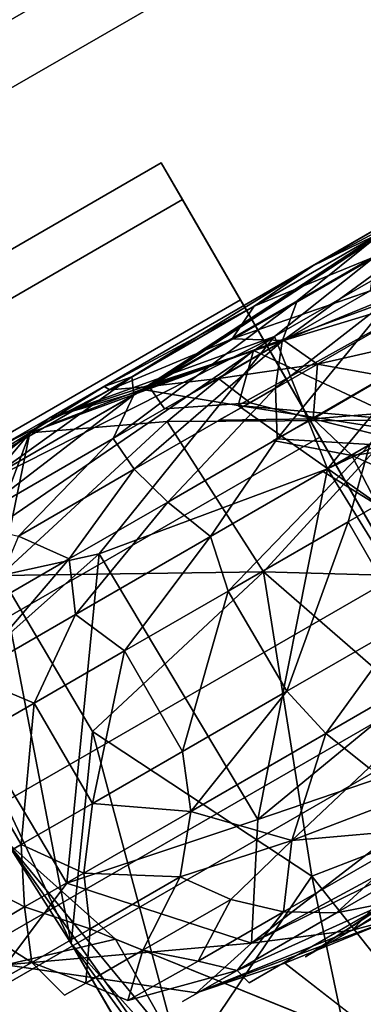
# Model space of a CAD drawing. Units: inches. Extents: x 0 to 220, y 2 to 75.
# Drawn here: x 58 to 58, y 51 to 52 of the extents above; entities that cross this region are included whole.
import ezdxf

# ---------------------------------------------------------------- set-up
doc = ezdxf.new("R2010")
doc.units = ezdxf.units.IN
doc.header["$MEASUREMENT"] = 0
for name, color, linetype in [('TERRITORY-BASEFRAME', 5, 'Continuous'), ('TERRITORY-BOARDLATCH', 5, 'Continuous'), ('TILE-FABRIC', 3, 'Continuous')]:
    doc.layers.add(name, color=color, linetype=linetype)

# ---------------------------------------------------------------- blocks, each defined once
blk = doc.blocks.new('PHZ200_36_0T')
at = {"layer": 'TERRITORY-BASEFRAME'}
for points in [[(-16.23047, -0.58166, 5.47532), (16.22913, -0.58166, 5.47532), (16.22913, -0.55489, 5.3754), (-16.23047, -0.55489, 5.3754)], [(-16.23047, -0.55489, 5.3754), (16.22913, -0.55489, 5.3754), (16.22913, -0.58166, 5.27549), (-16.23047, -0.58166, 5.27549)], [(16.22913, -0.92779, 5.27549), (16.22913, -0.85464, 5.20234), (16.22913, -0.58166, 5.27549), (16.22913, -0.55489, 5.3754)], [(16.22913, -0.92779, 5.27549), (16.22913, -0.55489, 5.3754), (16.22913, -0.58166, 5.47532), (16.22913, -0.95456, 5.3754)], [(-16.23047, -0.65481, 5.54847), (16.22913, -0.65481, 5.54847), (16.22913, -0.58166, 5.47532), (-16.23047, -0.58166, 5.47532)], [(-16.23047, -0.58166, 5.27549), (16.22913, -0.58166, 5.27549), (16.22913, -0.65481, 5.20234), (-16.23047, -0.65481, 5.20234)], [(16.22913, -0.75472, 5.17557), (16.22913, -0.65481, 5.20234), (16.22913, -0.58166, 5.27549), (16.22913, -0.85464, 5.20234)], [(16.22913, -0.92779, 5.47532), (16.22913, -0.95456, 5.3754), (16.22913, -0.58166, 5.47532), (16.22913, -0.65481, 5.54847)], [(-16.23047, -0.75472, 5.57524), (16.22913, -0.75472, 5.57524), (16.22913, -0.65481, 5.54847), (-16.23047, -0.65481, 5.54847)], [(-16.23047, -0.65481, 5.20234), (16.22913, -0.65481, 5.20234), (16.22913, -0.75472, 5.17557), (-16.23047, -0.75472, 5.17557)], [(16.22913, -0.92779, 5.47532), (16.22913, -0.65481, 5.54847), (16.22913, -0.75472, 5.57524), (16.22913, -0.85464, 5.54847)], [(16.07217, -0.66104, 6.05485), (15.94326, -0.70806, 18.47478), (15.99954, -0.67227, 18.45776)], [(16.07217, -0.66104, 6.05485), (15.95015, -0.76207, 5.94891), (15.94326, -0.70806, 18.47478)], [(16.01118, -0.72962, 5.80868), (15.95015, -0.76207, 5.94891), (16.07217, -0.66104, 6.05485)], [(15.99954, -0.67227, 18.45776), (16.08748, -0.65906, 18.50922), (16.07217, -0.66104, 6.05485)], [(15.99954, -0.67227, 18.45776), (16.23612, -0.68547, 18.89773), (16.08748, -0.65906, 18.50922)], [(16.01118, -0.72962, 5.80868), (16.07217, -0.66104, 6.05485), (16.15066, -0.69805, 5.81296)], [(16.22025, -0.68635, 6.04947), (16.07217, -0.66104, 6.05485), (16.08748, -0.65906, 18.50922)], [(16.15066, -0.69805, 5.81296), (16.07217, -0.66104, 6.05485), (16.22025, -0.68635, 6.04947)], [(16.23612, -0.68547, 18.89773), (16.41507, -0.65873, 18.90459), (16.08748, -0.65906, 18.50922)], [(16.08748, -0.65906, 18.50922), (16.41507, -0.65873, 18.90459), (16.14835, -0.67367, 18.48357)], [(16.08748, -0.65906, 18.50922), (16.14835, -0.67367, 18.48357), (16.22025, -0.68635, 6.04947)], [(16.14835, -0.67367, 18.48357), (16.41507, -0.65873, 18.90459), (16.45824, -0.67402, 18.84875)], [(16.46146, -0.68588, 19.04567), (16.41507, -0.65873, 18.90459), (16.23612, -0.68547, 18.89773)], [(15.99954, -0.67227, 18.45776), (15.94326, -0.70806, 18.47478), (16.23612, -0.68547, 18.89773)], [(16.45824, -0.67402, 18.84875), (16.38282, -0.71485, 18.7112), (16.14835, -0.67367, 18.48357)], [(16.14835, -0.67367, 18.48357), (16.19468, -0.71168, 18.40872), (16.22025, -0.68635, 6.04947)], [(16.38282, -0.71485, 18.7112), (16.19468, -0.71168, 18.40872), (16.14835, -0.67367, 18.48357)], [(16.07189, -0.74892, 18.80111), (16.23612, -0.68547, 18.89773), (15.94326, -0.70806, 18.47478)], [(16.22339, -0.77439, 18.9761), (16.23612, -0.68547, 18.89773), (16.07189, -0.74892, 18.80111)], [(16.15066, -0.69805, 5.81296), (16.22025, -0.68635, 6.04947), (16.27951, -0.77149, 5.85518)], [(16.27951, -0.77149, 5.85518), (16.22025, -0.68635, 6.04947), (16.19468, -0.71168, 18.40872)], [(16.46146, -0.68588, 19.04567), (16.23612, -0.68547, 18.89773), (16.22339, -0.77439, 18.9761)], [(16.22339, -0.77439, 18.9761), (16.4981, -0.79664, 19.14311), (16.46146, -0.68588, 19.04567)], [(16.156, -0.81059, 5.59467), (16.01118, -0.72962, 5.80868), (16.15066, -0.69805, 5.81296)], [(16.15066, -0.69805, 5.81296), (16.27951, -0.77149, 5.85518), (16.156, -0.81059, 5.59467)], [(15.94839, -0.77439, 18.60481), (16.07189, -0.74892, 18.80111), (15.94326, -0.70806, 18.47478)], [(16.24077, -0.81155, 18.30168), (16.27951, -0.77149, 5.85518), (16.19468, -0.71168, 18.40872)], [(16.38282, -0.71485, 18.7112), (16.29869, -0.79552, 18.51925), (16.19468, -0.71168, 18.40872)], [(16.29869, -0.79552, 18.51925), (16.24077, -0.81155, 18.30168), (16.19468, -0.71168, 18.40872)], [(16.01118, -0.72962, 5.80868), (16.01232, -0.8439, 5.59732), (15.93371, -0.95282, 5.63327)], [(15.93371, -0.95282, 5.63327), (15.95015, -0.76207, 5.94891), (16.01118, -0.72962, 5.80868)], [(16.01232, -0.8439, 5.59732), (16.01118, -0.72962, 5.80868), (16.156, -0.81059, 5.59467)], [(16.07189, -0.74892, 18.80111), (15.94839, -0.77439, 18.60481), (15.9504, -0.91852, 18.60958)], [(15.9504, -0.91852, 18.60958), (16.07468, -0.94399, 18.80485), (16.07189, -0.74892, 18.80111)], [(16.07189, -0.74892, 18.80111), (16.07468, -0.94399, 18.80485), (16.22339, -0.77439, 18.9761)], [(-16.23047, -0.85464, 5.54847), (16.22913, -0.85464, 5.54847), (16.22913, -0.75472, 5.57524), (-16.23047, -0.75472, 5.57524)], [(-16.23047, -0.75472, 5.17557), (16.22913, -0.75472, 5.17557), (16.22913, -0.85464, 5.20234), (-16.23047, -0.85464, 5.20234)], [(15.93056, -0.87687, 5.82478), (15.95015, -0.76207, 5.94891), (15.93371, -0.95282, 5.63327)], [(15.9504, -0.91852, 18.60958), (15.94839, -0.77439, 18.60481), (15.89134, -0.94388, 18.35567)], [(16.22339, -0.77439, 18.9761), (16.07468, -0.94399, 18.80485), (16.22738, -0.91852, 18.97939)], [(16.27951, -0.77149, 5.85518), (16.2775, -0.8853, 5.63173), (16.156, -0.81059, 5.59467)], [(16.4981, -0.79664, 19.14311), (16.22339, -0.77439, 18.9761), (16.22738, -0.91852, 18.97939)], [(16.08641, -0.99189, 5.41728), (16.01232, -0.8439, 5.59732), (16.156, -0.81059, 5.59467)], [(16.156, -0.81059, 5.59467), (16.22591, -1.01372, 5.43782), (16.08641, -0.99189, 5.41728)], [(16.156, -0.81059, 5.59467), (16.2775, -0.8853, 5.63173), (16.22591, -1.01372, 5.43782)], [(16.01232, -0.8439, 5.59732), (15.95535, -1.0557, 5.47588), (15.93371, -0.95282, 5.63327)], [(16.01232, -0.8439, 5.59732), (16.08641, -0.99189, 5.41728), (15.95535, -1.0557, 5.47588)], [(-16.23047, -0.92779, 5.47532), (16.22913, -0.92779, 5.47532), (16.22913, -0.85464, 5.54847), (-16.23047, -0.85464, 5.54847)], [(-16.23047, -0.85464, 5.20234), (16.22913, -0.85464, 5.20234), (16.22913, -0.92779, 5.27549), (-16.23047, -0.92779, 5.27549)], [(15.93056, -0.87687, 5.82478), (15.95938, -0.96437, 5.94101), (15.89134, -0.94388, 18.35567)], [(15.95865, -1.04451, 5.76903), (15.95938, -0.96437, 5.94101), (15.93056, -0.87687, 5.82478)], [(15.93056, -0.87687, 5.82478), (15.95967, -1.19472, 5.63094), (15.95865, -1.04451, 5.76903)], [(15.95967, -1.19472, 5.63094), (15.93056, -0.87687, 5.82478), (15.93371, -0.95282, 5.63327)], [(15.89134, -0.94388, 18.35567), (16.03227, -1.00944, 18.62163), (15.9504, -0.91852, 18.60958)], [(16.07468, -0.94399, 18.80485), (15.9504, -0.91852, 18.60958), (16.03227, -1.00944, 18.62163)], [(16.07468, -0.94399, 18.80485), (16.25566, -0.97963, 18.94921), (16.22738, -0.91852, 18.97939)], [(-16.23047, -0.95456, 5.3754), (16.22913, -0.95456, 5.3754), (16.22913, -0.92779, 5.47532), (-16.23047, -0.92779, 5.47532)], [(-16.23047, -0.92779, 5.27549), (16.22913, -0.92779, 5.27549), (16.22913, -0.95456, 5.3754), (-16.23047, -0.95456, 5.3754)], [(16.03227, -1.00944, 18.62163), (15.89134, -0.94388, 18.35567), (15.98667, -1.01922, 18.39703)], [(16.07468, -0.94399, 18.80485), (16.03227, -1.00944, 18.62163), (16.25566, -0.97963, 18.94921)], [(15.94488, -7.71375, 3.56806), (15.96407, -7.53414, 3.76555), (15.93371, -0.95282, 5.63327)], [(15.95967, -1.19472, 5.63094), (15.93371, -0.95282, 5.63327), (15.96407, -7.53414, 3.76555)], [(15.95535, -1.0557, 5.47588), (15.94488, -7.71375, 3.56806), (15.93371, -0.95282, 5.63327)], [(15.95865, -1.04451, 5.76903), (16.08015, -1.11923, 5.80609), (15.95938, -0.96437, 5.94101)], [(16.03227, -1.00944, 18.62163), (16.39116, -1.01969, 18.98074), (16.25566, -0.97963, 18.94921)], [(15.95535, -1.0557, 5.47588), (16.08641, -0.99189, 5.41728), (16.0084, -1.22981, 5.33897)], [(16.0084, -1.22981, 5.33897), (16.08641, -0.99189, 5.41728), (16.1202, -1.22059, 5.30783)], [(16.22591, -1.01372, 5.43782), (16.1202, -1.22059, 5.30783), (16.08641, -0.99189, 5.41728)], [(15.98667, -1.01922, 18.39703), (16.09154, -1.03411, 18.51753), (16.03227, -1.00944, 18.62163)], [(16.41507, -1.03418, 18.90459), (16.03227, -1.00944, 18.62163), (16.09154, -1.03411, 18.51753)], [(16.03227, -1.00944, 18.62163), (16.41507, -1.03418, 18.90459), (16.39116, -1.01969, 18.98074)], [(16.11662, -1.041, 5.96896), (16.09154, -1.03411, 18.51753), (15.98667, -1.01922, 18.39703)], [(16.04429, -1.03085, 5.94965), (16.11662, -1.041, 5.96896), (15.98667, -1.01922, 18.39703)], [(16.09154, -1.03411, 18.51753), (16.11662, -1.041, 5.96896), (16.13965, -1.01879, 18.41976)], [(16.39704, -1.01933, 18.81786), (16.09154, -1.03411, 18.51753), (16.13965, -1.01879, 18.41976)], [(16.39704, -1.01933, 18.81786), (16.41507, -1.03418, 18.90459), (16.09154, -1.03411, 18.51753)], [(16.04429, -1.03085, 5.94965), (16.08015, -1.11923, 5.80609), (16.11662, -1.041, 5.96896)]]:
    blk.add_3dface(points, dxfattribs=at)
for points, invisible_edges in [([(15.98667, -1.01922, 18.39703), (15.89134, -0.94388, 18.35567), (15.95938, -0.96437, 5.94101)], 12), ([(16.08015, -1.11923, 5.80609), (16.04429, -1.03085, 5.94965), (15.95938, -0.96437, 5.94101)], 2), ([(15.95938, -0.96437, 5.94101), (16.04429, -1.03085, 5.94965), (15.98667, -1.01922, 18.39703)], 13)]:
    blk.add_3dface(points, dxfattribs=dict(at, invisible_edges=invisible_edges))
at = {"layer": 'TERRITORY-BOARDLATCH'}
for points, invisible_edges in [([(16.05051, -0.65894, 18.36108), (16.02237, -0.6624, 18.42566), (16.12741, -0.65899, 18.60573)], 1), ([(16.05051, -0.65894, 18.36108), (16.02237, -0.6624, 18.42566), (16.12741, -0.65899, 18.60573)], 1), ([(16.12944, -0.66258, 18.51746), (16.08443, -0.66256, 18.33012), (16.05051, -0.65894, 18.36108)], 2), ([(16.12944, -0.66258, 18.51746), (16.08443, -0.66256, 18.33012), (16.05051, -0.65894, 18.36108)], 2), ([(16.08443, -0.66256, 18.33012), (16.15204, -0.67333, 18.47224), (16.11908, -0.67312, 18.32496)], 12), ([(16.08443, -0.66256, 18.33012), (16.15204, -0.67333, 18.47224), (16.11908, -0.67312, 18.32496)], 12), ([(16.23458, -0.66257, 18.70039), (16.12741, -0.65899, 18.60573), (16.27942, -0.65896, 18.80597)], 2), ([(16.14556, -0.66261, 18.70525), (16.27942, -0.65896, 18.80597), (16.12741, -0.65899, 18.60573)], 2), ([(16.23458, -0.66257, 18.70039), (16.12741, -0.65899, 18.60573), (16.27942, -0.65896, 18.80597)], 2), ([(16.14556, -0.66261, 18.70525), (16.27942, -0.65896, 18.80597), (16.12741, -0.65899, 18.60573)], 2), ([(16.11908, -0.67312, 18.32496), (16.15204, -0.67333, 18.47224), (16.15329, -0.69017, 18.34631)], 12), ([(16.11908, -0.67312, 18.32496), (16.15204, -0.67333, 18.47224), (16.15329, -0.69017, 18.34631)], 12), ([(16.15329, -0.69017, 18.34631), (16.2019, -0.71398, 18.4252), (16.17942, -0.71351, 18.31739)], 12), ([(16.15329, -0.69017, 18.34631), (16.2019, -0.71398, 18.4252), (16.17942, -0.71351, 18.31739)], 12), ([(16.2312, -0.74257, 18.44322), (16.20263, -0.74179, 18.31456), (16.17942, -0.71351, 18.31739)], 2), ([(16.2312, -0.74257, 18.44322), (16.20263, -0.74179, 18.31456), (16.17942, -0.71351, 18.31739)], 2), ([(16.21992, -0.77409, 18.31245), (16.20263, -0.74179, 18.31456), (16.24074, -0.7748, 18.41334)], 1), ([(16.21992, -0.77409, 18.31245), (16.20263, -0.74179, 18.31456), (16.24074, -0.7748, 18.41334)], 1), ([(16.21992, -0.77409, 18.31245), (16.23922, -0.80993, 18.36288), (16.22938, -0.80988, 18.29032)], 12), ([(16.21992, -0.77409, 18.31245), (16.23922, -0.80993, 18.36288), (16.22938, -0.80988, 18.29032)], 12), ([(15.89068, -0.95063, 18.31771), (15.91393, -0.97904, 18.31583), (15.90629, -0.9508, 18.43173)], 1), ([(15.89068, -0.95063, 18.31771), (15.91393, -0.97904, 18.31583), (15.90629, -0.9508, 18.43173)], 1), ([(15.94666, -1.00186, 18.37822), (15.92928, -0.97919, 18.42744), (15.91393, -0.97904, 18.31583)], 12), ([(15.94666, -1.00186, 18.37822), (15.92928, -0.97919, 18.42744), (15.91393, -0.97904, 18.31583)], 12), ([(15.97634, -1.01956, 18.34166), (16.01591, -1.0198, 18.51847), (15.94666, -1.00186, 18.37822)], 12), ([(15.97634, -1.01956, 18.34166), (16.01591, -1.0198, 18.51847), (15.94666, -1.00186, 18.37822)], 12), ([(16.01591, -1.0198, 18.51847), (15.97634, -1.01956, 18.34166), (16.01846, -1.03038, 18.40213)], 2), ([(16.01591, -1.0198, 18.51847), (15.97634, -1.01956, 18.34166), (16.01846, -1.03038, 18.40213)], 2), ([(16.12399, -1.03031, 18.50293), (16.08425, -1.03032, 18.32558), (16.1195, -1.01954, 18.32268)], 2), ([(16.12399, -1.03031, 18.50293), (16.08425, -1.03032, 18.32558), (16.1195, -1.01954, 18.32268)], 2), ([(16.01846, -1.03038, 18.40213), (16.05752, -1.03396, 18.41652), (16.11913, -1.0303, 18.66356)], 1), ([(16.01846, -1.03038, 18.40213), (16.05752, -1.03396, 18.41652), (16.11913, -1.0303, 18.66356)], 1), ([(16.05752, -1.03396, 18.41652), (16.08425, -1.03032, 18.32558), (16.12399, -1.03031, 18.50293)], 1), ([(16.05752, -1.03396, 18.41652), (16.08425, -1.03032, 18.32558), (16.12399, -1.03031, 18.50293)], 1)]:
    blk.add_3dface(points, dxfattribs=dict(at, invisible_edges=invisible_edges))
for points in [[(16.14556, -0.66261, 18.70525), (16.12741, -0.65899, 18.60573), (16.02237, -0.6624, 18.42566)], [(16.14556, -0.66261, 18.70525), (16.12741, -0.65899, 18.60573), (16.02237, -0.6624, 18.42566)], [(16.14556, -0.66261, 18.70525), (16.02237, -0.6624, 18.42566), (16.03776, -0.67311, 18.57596)], [(16.14556, -0.66261, 18.70525), (16.02237, -0.6624, 18.42566), (16.03776, -0.67311, 18.57596)], [(16.14556, -0.66261, 18.70525), (16.03776, -0.67311, 18.57596), (16.14103, -0.67311, 18.75636)], [(16.14556, -0.66261, 18.70525), (16.03776, -0.67311, 18.57596), (16.14103, -0.67311, 18.75636)], [(16.12944, -0.66258, 18.51746), (16.05051, -0.65894, 18.36108), (16.12741, -0.65899, 18.60573)], [(16.12944, -0.66258, 18.51746), (16.05051, -0.65894, 18.36108), (16.12741, -0.65899, 18.60573)], [(16.15204, -0.67333, 18.47224), (16.08443, -0.66256, 18.33012), (16.12944, -0.66258, 18.51746)], [(16.15204, -0.67333, 18.47224), (16.08443, -0.66256, 18.33012), (16.12944, -0.66258, 18.51746)], [(16.23458, -0.66257, 18.70039), (16.12944, -0.66258, 18.51746), (16.12741, -0.65899, 18.60573)], [(16.23458, -0.66257, 18.70039), (16.12944, -0.66258, 18.51746), (16.12741, -0.65899, 18.60573)], [(16.23458, -0.66257, 18.70039), (16.21226, -0.67328, 18.60231), (16.12944, -0.66258, 18.51746)], [(16.23458, -0.66257, 18.70039), (16.21226, -0.67328, 18.60231), (16.12944, -0.66258, 18.51746)], [(16.21226, -0.67328, 18.60231), (16.15204, -0.67333, 18.47224), (16.12944, -0.66258, 18.51746)], [(16.21226, -0.67328, 18.60231), (16.15204, -0.67333, 18.47224), (16.12944, -0.66258, 18.51746)], [(16.14103, -0.67311, 18.75636), (16.25972, -0.67316, 18.88417), (16.32865, -0.66245, 18.89853)], [(16.14103, -0.67311, 18.75636), (16.25972, -0.67316, 18.88417), (16.32865, -0.66245, 18.89853)], [(16.14103, -0.67311, 18.75636), (16.32865, -0.66245, 18.89853), (16.14556, -0.66261, 18.70525)], [(16.14103, -0.67311, 18.75636), (16.32865, -0.66245, 18.89853), (16.14556, -0.66261, 18.70525)], [(16.27942, -0.65896, 18.80597), (16.14556, -0.66261, 18.70525), (16.32865, -0.66245, 18.89853)], [(16.27942, -0.65896, 18.80597), (16.14556, -0.66261, 18.70525), (16.32865, -0.66245, 18.89853)], [(16.21226, -0.67328, 18.60231), (16.23458, -0.66257, 18.70039), (16.31628, -0.67339, 18.74258)], [(16.21226, -0.67328, 18.60231), (16.23458, -0.66257, 18.70039), (16.31628, -0.67339, 18.74258)], [(16.27942, -0.65896, 18.80597), (16.38605, -0.66258, 18.85012), (16.23458, -0.66257, 18.70039)], [(16.27942, -0.65896, 18.80597), (16.38605, -0.66258, 18.85012), (16.23458, -0.66257, 18.70039)], [(16.23458, -0.66257, 18.70039), (16.38605, -0.66258, 18.85012), (16.31628, -0.67339, 18.74258)], [(16.23458, -0.66257, 18.70039), (16.38605, -0.66258, 18.85012), (16.31628, -0.67339, 18.74258)], [(16.25972, -0.67316, 18.88417), (16.39851, -0.67311, 18.9859), (16.32865, -0.66245, 18.89853)], [(16.25972, -0.67316, 18.88417), (16.39851, -0.67311, 18.9859), (16.32865, -0.66245, 18.89853)], [(16.38605, -0.66258, 18.85012), (16.27942, -0.65896, 18.80597), (16.48046, -0.65893, 18.95228)], [(16.38605, -0.66258, 18.85012), (16.27942, -0.65896, 18.80597), (16.48046, -0.65893, 18.95228)], [(16.32865, -0.66245, 18.89853), (16.48046, -0.65893, 18.95228), (16.27942, -0.65896, 18.80597)], [(16.32865, -0.66245, 18.89853), (16.48046, -0.65893, 18.95228), (16.27942, -0.65896, 18.80597)], [(16.00843, -0.69032, 18.58987), (16.1159, -0.69032, 18.7769), (16.14103, -0.67311, 18.75636)], [(16.00843, -0.69032, 18.58987), (16.1159, -0.69032, 18.7769), (16.14103, -0.67311, 18.75636)], [(16.03776, -0.67311, 18.57596), (16.00843, -0.69032, 18.58987), (16.14103, -0.67311, 18.75636)], [(16.03776, -0.67311, 18.57596), (16.00843, -0.69032, 18.58987), (16.14103, -0.67311, 18.75636)], [(16.25972, -0.67316, 18.88417), (16.14103, -0.67311, 18.75636), (16.1159, -0.69032, 18.7769)], [(16.25972, -0.67316, 18.88417), (16.14103, -0.67311, 18.75636), (16.1159, -0.69032, 18.7769)], [(16.1159, -0.69032, 18.7769), (16.23893, -0.69044, 18.90908), (16.25972, -0.67316, 18.88417)], [(16.1159, -0.69032, 18.7769), (16.23893, -0.69044, 18.90908), (16.25972, -0.67316, 18.88417)], [(16.21226, -0.67328, 18.60231), (16.2399, -0.69064, 18.5853), (16.15204, -0.67333, 18.47224)], [(16.21226, -0.67328, 18.60231), (16.2399, -0.69064, 18.5853), (16.15204, -0.67333, 18.47224)], [(16.15204, -0.67333, 18.47224), (16.19236, -0.69064, 18.48586), (16.15329, -0.69017, 18.34631)], [(16.15204, -0.67333, 18.47224), (16.19236, -0.69064, 18.48586), (16.15329, -0.69017, 18.34631)], [(16.15204, -0.67333, 18.47224), (16.2399, -0.69064, 18.5853), (16.19236, -0.69064, 18.48586)], [(16.15204, -0.67333, 18.47224), (16.2399, -0.69064, 18.5853), (16.19236, -0.69064, 18.48586)], [(16.21226, -0.67328, 18.60231), (16.3028, -0.69064, 18.67581), (16.2399, -0.69064, 18.5853)], [(16.21226, -0.67328, 18.60231), (16.3028, -0.69064, 18.67581), (16.2399, -0.69064, 18.5853)], [(16.3028, -0.69064, 18.67581), (16.21226, -0.67328, 18.60231), (16.31628, -0.67339, 18.74258)], [(16.3028, -0.69064, 18.67581), (16.21226, -0.67328, 18.60231), (16.31628, -0.67339, 18.74258)], [(16.23893, -0.69044, 18.90908), (16.31464, -0.70075, 18.98717), (16.39851, -0.67311, 18.9859)], [(16.23893, -0.69044, 18.90908), (16.31464, -0.70075, 18.98717), (16.39851, -0.67311, 18.9859)], [(16.39851, -0.67311, 18.9859), (16.25972, -0.67316, 18.88417), (16.23893, -0.69044, 18.90908)], [(16.39851, -0.67311, 18.9859), (16.25972, -0.67316, 18.88417), (16.23893, -0.69044, 18.90908)], [(16.03344, -0.71372, 18.70155), (16.1159, -0.69032, 18.7769), (16.00843, -0.69032, 18.58987)], [(16.03344, -0.71372, 18.70155), (16.1159, -0.69032, 18.7769), (16.00843, -0.69032, 18.58987)], [(16.03344, -0.71372, 18.70155), (16.1177, -0.71372, 18.82373), (16.1159, -0.69032, 18.7769)], [(16.03344, -0.71372, 18.70155), (16.1177, -0.71372, 18.82373), (16.1159, -0.69032, 18.7769)], [(16.1177, -0.71372, 18.82373), (16.23893, -0.69044, 18.90908), (16.1159, -0.69032, 18.7769)], [(16.1177, -0.71372, 18.82373), (16.23893, -0.69044, 18.90908), (16.1159, -0.69032, 18.7769)], [(16.22051, -0.71372, 18.93077), (16.23893, -0.69044, 18.90908), (16.1177, -0.71372, 18.82373)], [(16.22051, -0.71372, 18.93077), (16.23893, -0.69044, 18.90908), (16.1177, -0.71372, 18.82373)], [(16.15329, -0.69017, 18.34631), (16.19236, -0.69064, 18.48586), (16.2019, -0.71398, 18.4252)], [(16.15329, -0.69017, 18.34631), (16.19236, -0.69064, 18.48586), (16.2019, -0.71398, 18.4252)], [(16.2019, -0.71398, 18.4252), (16.19236, -0.69064, 18.48586), (16.25097, -0.71413, 18.54823)], [(16.2019, -0.71398, 18.4252), (16.19236, -0.69064, 18.48586), (16.25097, -0.71413, 18.54823)], [(16.25097, -0.71413, 18.54823), (16.19236, -0.69064, 18.48586), (16.2399, -0.69064, 18.5853)], [(16.25097, -0.71413, 18.54823), (16.19236, -0.69064, 18.48586), (16.2399, -0.69064, 18.5853)], [(16.23893, -0.69044, 18.90908), (16.22051, -0.71372, 18.93077), (16.31464, -0.70075, 18.98717)], [(16.23893, -0.69044, 18.90908), (16.22051, -0.71372, 18.93077), (16.31464, -0.70075, 18.98717)], [(16.34138, -0.71413, 18.67833), (16.2399, -0.69064, 18.5853), (16.3028, -0.69064, 18.67581)], [(16.34138, -0.71413, 18.67833), (16.2399, -0.69064, 18.5853), (16.3028, -0.69064, 18.67581)], [(16.25097, -0.71413, 18.54823), (16.2399, -0.69064, 18.5853), (16.34138, -0.71413, 18.67833)], [(16.25097, -0.71413, 18.54823), (16.2399, -0.69064, 18.5853), (16.34138, -0.71413, 18.67833)], [(16.31464, -0.70075, 18.98717), (16.20533, -0.74212, 18.94856), (16.32706, -0.74212, 19.0399)], [(16.31464, -0.70075, 18.98717), (16.20533, -0.74212, 18.94856), (16.32706, -0.74212, 19.0399)], [(16.20533, -0.74212, 18.94856), (16.31464, -0.70075, 18.98717), (16.22051, -0.71372, 18.93077)], [(16.20533, -0.74212, 18.94856), (16.31464, -0.70075, 18.98717), (16.22051, -0.71372, 18.93077)], [(15.99604, -0.74229, 18.68077), (16.05411, -0.74212, 18.77797), (16.03344, -0.71372, 18.70155)], [(15.99604, -0.74229, 18.68077), (16.05411, -0.74212, 18.77797), (16.03344, -0.71372, 18.70155)], [(16.05411, -0.74212, 18.77797), (16.1177, -0.71372, 18.82373), (16.03344, -0.71372, 18.70155)], [(16.05411, -0.74212, 18.77797), (16.1177, -0.71372, 18.82373), (16.03344, -0.71372, 18.70155)], [(16.12566, -0.74229, 18.86811), (16.1177, -0.71372, 18.82373), (16.05411, -0.74212, 18.77797)], [(16.12566, -0.74229, 18.86811), (16.1177, -0.71372, 18.82373), (16.05411, -0.74212, 18.77797)], [(16.1177, -0.71372, 18.82373), (16.12566, -0.74229, 18.86811), (16.22051, -0.71372, 18.93077)], [(16.1177, -0.71372, 18.82373), (16.12566, -0.74229, 18.86811), (16.22051, -0.71372, 18.93077)], [(16.12566, -0.74229, 18.86811), (16.20533, -0.74212, 18.94856), (16.22051, -0.71372, 18.93077)], [(16.12566, -0.74229, 18.86811), (16.20533, -0.74212, 18.94856), (16.22051, -0.71372, 18.93077)], [(16.17942, -0.71351, 18.31739), (16.2019, -0.71398, 18.4252), (16.2312, -0.74257, 18.44322)], [(16.17942, -0.71351, 18.31739), (16.2019, -0.71398, 18.4252), (16.2312, -0.74257, 18.44322)], [(16.2312, -0.74257, 18.44322), (16.2019, -0.71398, 18.4252), (16.25097, -0.71413, 18.54823)], [(16.2312, -0.74257, 18.44322), (16.2019, -0.71398, 18.4252), (16.25097, -0.71413, 18.54823)], [(16.25097, -0.71413, 18.54823), (16.28425, -0.7424, 18.55869), (16.2312, -0.74257, 18.44322)], [(16.25097, -0.71413, 18.54823), (16.28425, -0.7424, 18.55869), (16.2312, -0.74257, 18.44322)], [(16.25097, -0.71413, 18.54823), (16.34138, -0.71413, 18.67833), (16.3423, -0.7424, 18.64242)], [(16.25097, -0.71413, 18.54823), (16.34138, -0.71413, 18.67833), (16.3423, -0.7424, 18.64242)], [(16.3423, -0.7424, 18.64242), (16.28425, -0.7424, 18.55869), (16.25097, -0.71413, 18.54823)], [(16.3423, -0.7424, 18.64242), (16.28425, -0.7424, 18.55869), (16.25097, -0.71413, 18.54823)], [(16.05411, -0.74212, 18.77797), (15.96246, -0.77456, 18.65394), (16.03999, -0.77456, 18.78814)], [(16.05411, -0.74212, 18.77797), (15.96246, -0.77456, 18.65394), (16.03999, -0.77456, 18.78814)], [(15.96246, -0.77456, 18.65394), (16.05411, -0.74212, 18.77797), (15.99604, -0.74229, 18.68077)], [(15.96246, -0.77456, 18.65394), (16.05411, -0.74212, 18.77797), (15.99604, -0.74229, 18.68077)], [(16.05411, -0.74212, 18.77797), (16.03999, -0.77456, 18.78814), (16.12566, -0.74229, 18.86811)], [(16.05411, -0.74212, 18.77797), (16.03999, -0.77456, 18.78814), (16.12566, -0.74229, 18.86811)], [(16.13809, -0.77456, 18.90814), (16.12566, -0.74229, 18.86811), (16.03999, -0.77456, 18.78814)], [(16.13809, -0.77456, 18.90814), (16.12566, -0.74229, 18.86811), (16.03999, -0.77456, 18.78814)], [(16.12566, -0.74229, 18.86811), (16.13809, -0.77456, 18.90814), (16.20533, -0.74212, 18.94856)], [(16.12566, -0.74229, 18.86811), (16.13809, -0.77456, 18.90814), (16.20533, -0.74212, 18.94856)], [(16.25419, -0.77456, 19.01081), (16.20533, -0.74212, 18.94856), (16.13809, -0.77456, 18.90814)], [(16.25419, -0.77456, 19.01081), (16.20533, -0.74212, 18.94856), (16.13809, -0.77456, 18.90814)], [(16.20263, -0.74179, 18.31456), (16.2312, -0.74257, 18.44322), (16.24074, -0.7748, 18.41334)], [(16.20263, -0.74179, 18.31456), (16.2312, -0.74257, 18.44322), (16.24074, -0.7748, 18.41334)], [(16.20533, -0.74212, 18.94856), (16.25419, -0.77456, 19.01081), (16.32706, -0.74212, 19.0399)], [(16.20533, -0.74212, 18.94856), (16.25419, -0.77456, 19.01081), (16.32706, -0.74212, 19.0399)], [(16.28425, -0.7424, 18.55869), (16.29911, -0.7748, 18.54982), (16.2312, -0.74257, 18.44322)], [(16.28425, -0.7424, 18.55869), (16.29911, -0.7748, 18.54982), (16.2312, -0.74257, 18.44322)], [(16.28204, -0.79163, 18.50239), (16.24074, -0.7748, 18.41334), (16.2312, -0.74257, 18.44322)], [(16.28204, -0.79163, 18.50239), (16.24074, -0.7748, 18.41334), (16.2312, -0.74257, 18.44322)], [(16.28204, -0.79163, 18.50239), (16.2312, -0.74257, 18.44322), (16.29911, -0.7748, 18.54982)], [(16.28204, -0.79163, 18.50239), (16.2312, -0.74257, 18.44322), (16.29911, -0.7748, 18.54982)], [(15.93762, -0.80988, 18.62303), (15.98937, -0.80983, 18.72823), (15.96246, -0.77456, 18.65394)], [(15.93762, -0.80988, 18.62303), (15.98937, -0.80983, 18.72823), (15.96246, -0.77456, 18.65394)], [(15.96246, -0.77456, 18.65394), (15.98937, -0.80983, 18.72823), (16.03999, -0.77456, 18.78814)], [(15.96246, -0.77456, 18.65394), (15.98937, -0.80983, 18.72823), (16.03999, -0.77456, 18.78814)], [(15.98937, -0.80983, 18.72823), (16.05509, -0.80988, 18.82607), (16.03999, -0.77456, 18.78814)], [(15.98937, -0.80983, 18.72823), (16.05509, -0.80988, 18.82607), (16.03999, -0.77456, 18.78814)], [(16.03999, -0.77456, 18.78814), (16.05509, -0.80988, 18.82607), (16.13809, -0.77456, 18.90814)], [(16.03999, -0.77456, 18.78814), (16.05509, -0.80988, 18.82607), (16.13809, -0.77456, 18.90814)], [(16.05509, -0.80988, 18.82607), (16.13055, -0.80983, 18.91579), (16.13809, -0.77456, 18.90814)], [(16.05509, -0.80988, 18.82607), (16.13055, -0.80983, 18.91579), (16.13809, -0.77456, 18.90814)], [(16.13809, -0.77456, 18.90814), (16.13055, -0.80983, 18.91579), (16.25419, -0.77456, 19.01081)], [(16.13809, -0.77456, 18.90814), (16.13055, -0.80983, 18.91579), (16.25419, -0.77456, 19.01081)], [(16.13055, -0.80983, 18.91579), (16.21782, -0.80988, 18.99502), (16.25419, -0.77456, 19.01081)], [(16.13055, -0.80983, 18.91579), (16.21782, -0.80988, 18.99502), (16.25419, -0.77456, 19.01081)], [(16.21782, -0.80988, 18.99502), (16.31259, -0.80983, 19.06403), (16.25419, -0.77456, 19.01081)], [(16.21782, -0.80988, 18.99502), (16.31259, -0.80983, 19.06403), (16.25419, -0.77456, 19.01081)], [(16.23922, -0.80993, 18.36288), (16.21992, -0.77409, 18.31245), (16.24074, -0.7748, 18.41334)], [(16.23922, -0.80993, 18.36288), (16.21992, -0.77409, 18.31245), (16.24074, -0.7748, 18.41334)], [(16.26639, -0.80993, 18.45638), (16.23922, -0.80993, 18.36288), (16.24074, -0.7748, 18.41334)], [(16.26639, -0.80993, 18.45638), (16.23922, -0.80993, 18.36288), (16.24074, -0.7748, 18.41334)], [(16.24074, -0.7748, 18.41334), (16.28204, -0.79163, 18.50239), (16.26639, -0.80993, 18.45638)], [(16.24074, -0.7748, 18.41334), (16.28204, -0.79163, 18.50239), (16.26639, -0.80993, 18.45638)], [(15.93762, -0.80988, 18.62303), (15.89744, -0.88308, 18.51289), (15.93762, -0.88304, 18.62303)], [(15.93762, -0.80988, 18.62303), (15.89744, -0.88308, 18.51289), (15.93762, -0.88304, 18.62303)], [(15.98937, -0.80983, 18.72823), (15.93762, -0.88304, 18.62303), (15.98968, -0.88308, 18.72877)], [(15.98937, -0.80983, 18.72823), (15.93762, -0.88304, 18.62303), (15.98968, -0.88308, 18.72877)], [(15.93762, -0.88304, 18.62303), (15.98937, -0.80983, 18.72823), (15.93762, -0.80988, 18.62303)], [(15.93762, -0.88304, 18.62303), (15.98937, -0.80983, 18.72823), (15.93762, -0.80988, 18.62303)], [(16.05509, -0.80988, 18.82607), (15.98937, -0.80983, 18.72823), (15.98968, -0.88308, 18.72877)], [(16.05509, -0.80988, 18.82607), (15.98937, -0.80983, 18.72823), (15.98968, -0.88308, 18.72877)], [(15.98968, -0.88308, 18.72877), (16.05509, -0.88304, 18.82607), (16.05509, -0.80988, 18.82607)], [(15.98968, -0.88308, 18.72877), (16.05509, -0.88304, 18.82607), (16.05509, -0.80988, 18.82607)], [(16.13055, -0.80983, 18.91579), (16.05509, -0.88304, 18.82607), (16.13099, -0.88308, 18.91624)], [(16.13055, -0.80983, 18.91579), (16.05509, -0.88304, 18.82607), (16.13099, -0.88308, 18.91624)], [(16.05509, -0.80988, 18.82607), (16.05509, -0.88304, 18.82607), (16.13055, -0.80983, 18.91579)], [(16.05509, -0.80988, 18.82607), (16.05509, -0.88304, 18.82607), (16.13055, -0.80983, 18.91579)], [(16.13099, -0.88308, 18.91624), (16.21782, -0.80988, 18.99502), (16.13055, -0.80983, 18.91579)], [(16.13099, -0.88308, 18.91624), (16.21782, -0.80988, 18.99502), (16.13055, -0.80983, 18.91579)], [(16.21782, -0.80988, 18.99502), (16.13099, -0.88308, 18.91624), (16.21782, -0.88304, 18.99502)], [(16.21782, -0.80988, 18.99502), (16.13099, -0.88308, 18.91624), (16.21782, -0.88304, 18.99502)], [(16.21782, -0.88304, 18.99502), (16.31259, -0.80983, 19.06403), (16.21782, -0.80988, 18.99502)], [(16.21782, -0.88304, 18.99502), (16.31259, -0.80983, 19.06403), (16.21782, -0.80988, 18.99502)], [(15.89744, -0.88308, 18.51289), (15.88919, -0.91836, 18.43489), (15.9199, -0.91821, 18.5464)], [(15.89744, -0.88308, 18.51289), (15.88919, -0.91836, 18.43489), (15.9199, -0.91821, 18.5464)], [(15.93762, -0.88304, 18.62303), (15.89744, -0.88308, 18.51289), (15.9199, -0.91821, 18.5464)], [(15.93762, -0.88304, 18.62303), (15.89744, -0.88308, 18.51289), (15.9199, -0.91821, 18.5464)], [(15.9199, -0.91821, 18.5464), (15.96297, -0.91836, 18.65502), (15.93762, -0.88304, 18.62303)], [(15.9199, -0.91821, 18.5464), (15.96297, -0.91836, 18.65502), (15.93762, -0.88304, 18.62303)], [(15.98968, -0.88308, 18.72877), (15.93762, -0.88304, 18.62303), (15.96297, -0.91836, 18.65502)], [(15.98968, -0.88308, 18.72877), (15.93762, -0.88304, 18.62303), (15.96297, -0.91836, 18.65502)], [(15.96297, -0.91836, 18.65502), (16.04068, -0.91836, 18.78913), (15.98968, -0.88308, 18.72877)], [(15.96297, -0.91836, 18.65502), (16.04068, -0.91836, 18.78913), (15.98968, -0.88308, 18.72877)], [(16.05509, -0.88304, 18.82607), (15.98968, -0.88308, 18.72877), (16.04068, -0.91836, 18.78913)], [(16.05509, -0.88304, 18.82607), (15.98968, -0.88308, 18.72877), (16.04068, -0.91836, 18.78913)], [(16.13099, -0.88308, 18.91624), (16.05509, -0.88304, 18.82607), (16.04068, -0.91836, 18.78913)], [(16.13099, -0.88308, 18.91624), (16.05509, -0.88304, 18.82607), (16.04068, -0.91836, 18.78913)], [(16.04068, -0.91836, 18.78913), (16.13892, -0.91836, 18.909), (16.13099, -0.88308, 18.91624)], [(16.04068, -0.91836, 18.78913), (16.13892, -0.91836, 18.909), (16.13099, -0.88308, 18.91624)], [(16.21782, -0.88304, 18.99502), (16.13099, -0.88308, 18.91624), (16.13892, -0.91836, 18.909)], [(16.21782, -0.88304, 18.99502), (16.13099, -0.88308, 18.91624), (16.13892, -0.91836, 18.909)], [(16.13892, -0.91836, 18.909), (16.25515, -0.91836, 19.01153), (16.21782, -0.88304, 18.99502)], [(16.13892, -0.91836, 18.909), (16.25515, -0.91836, 19.01153), (16.21782, -0.88304, 18.99502)], [(15.9199, -0.91821, 18.5464), (15.88919, -0.91836, 18.43489), (15.90629, -0.9508, 18.43173)], [(15.9199, -0.91821, 18.5464), (15.88919, -0.91836, 18.43489), (15.90629, -0.9508, 18.43173)], [(15.89068, -0.95063, 18.31771), (15.90629, -0.9508, 18.43173), (15.88919, -0.91836, 18.43489)], [(15.89068, -0.95063, 18.31771), (15.90629, -0.9508, 18.43173), (15.88919, -0.91836, 18.43489)], [(15.90629, -0.9508, 18.43173), (15.94885, -0.9508, 18.57784), (15.9199, -0.91821, 18.5464)], [(15.90629, -0.9508, 18.43173), (15.94885, -0.9508, 18.57784), (15.9199, -0.91821, 18.5464)], [(15.96297, -0.91836, 18.65502), (15.9199, -0.91821, 18.5464), (15.94885, -0.9508, 18.57784)], [(15.96297, -0.91836, 18.65502), (15.9199, -0.91821, 18.5464), (15.94885, -0.9508, 18.57784)], [(15.96297, -0.91836, 18.65502), (15.94885, -0.9508, 18.57784), (16.01434, -0.9508, 18.71522)], [(15.96297, -0.91836, 18.65502), (15.94885, -0.9508, 18.57784), (16.01434, -0.9508, 18.71522)], [(16.04068, -0.91836, 18.78913), (15.96297, -0.91836, 18.65502), (16.01434, -0.9508, 18.71522)], [(16.04068, -0.91836, 18.78913), (15.96297, -0.91836, 18.65502), (16.01434, -0.9508, 18.71522)], [(16.04068, -0.91836, 18.78913), (16.01434, -0.9508, 18.71522), (16.08671, -0.96604, 18.80433)], [(16.04068, -0.91836, 18.78913), (16.01434, -0.9508, 18.71522), (16.08671, -0.96604, 18.80433)], [(16.04068, -0.91836, 18.78913), (16.08671, -0.96604, 18.80433), (16.13892, -0.91836, 18.909)], [(16.04068, -0.91836, 18.78913), (16.08671, -0.96604, 18.80433), (16.13892, -0.91836, 18.909)], [(16.08671, -0.96604, 18.80433), (16.15168, -0.9508, 18.89717), (16.13892, -0.91836, 18.909)], [(16.08671, -0.96604, 18.80433), (16.15168, -0.9508, 18.89717), (16.13892, -0.91836, 18.909)], [(16.25515, -0.91836, 19.01153), (16.13892, -0.91836, 18.909), (16.15168, -0.9508, 18.89717)], [(16.25515, -0.91836, 19.01153), (16.13892, -0.91836, 18.909), (16.15168, -0.9508, 18.89717)], [(15.94885, -0.9508, 18.57784), (15.90629, -0.9508, 18.43173), (15.92928, -0.97919, 18.42744)], [(15.94885, -0.9508, 18.57784), (15.90629, -0.9508, 18.43173), (15.92928, -0.97919, 18.42744)], [(15.92928, -0.97919, 18.42744), (15.90629, -0.9508, 18.43173), (15.91393, -0.97904, 18.31583)], [(15.92928, -0.97919, 18.42744), (15.90629, -0.9508, 18.43173), (15.91393, -0.97904, 18.31583)], [(15.94885, -0.9508, 18.57784), (15.92928, -0.97919, 18.42744), (15.97085, -0.97919, 18.56992)], [(15.94885, -0.9508, 18.57784), (15.92928, -0.97919, 18.42744), (15.97085, -0.97919, 18.56992)], [(16.01434, -0.9508, 18.71522), (15.94885, -0.9508, 18.57784), (15.97085, -0.97919, 18.56992)], [(16.01434, -0.9508, 18.71522), (15.94885, -0.9508, 18.57784), (15.97085, -0.97919, 18.56992)], [(15.97085, -0.97919, 18.56992), (16.03477, -0.97919, 18.70386), (16.01434, -0.9508, 18.71522)], [(15.97085, -0.97919, 18.56992), (16.03477, -0.97919, 18.70386), (16.01434, -0.9508, 18.71522)], [(16.08671, -0.96604, 18.80433), (16.01434, -0.9508, 18.71522), (16.03477, -0.97919, 18.70386)], [(16.08671, -0.96604, 18.80433), (16.01434, -0.9508, 18.71522), (16.03477, -0.97919, 18.70386)], [(16.08671, -0.96604, 18.80433), (16.16879, -0.97919, 18.88125), (16.15168, -0.9508, 18.89717)], [(16.08671, -0.96604, 18.80433), (16.16879, -0.97919, 18.88125), (16.15168, -0.9508, 18.89717)], [(16.08671, -0.96604, 18.80433), (16.03477, -0.97919, 18.70386), (16.05968, -1.00247, 18.69009)], [(16.08671, -0.96604, 18.80433), (16.03477, -0.97919, 18.70386), (16.05968, -1.00247, 18.69009)], [(16.08671, -0.96604, 18.80433), (16.05968, -1.00247, 18.69009), (16.16494, -1.00259, 18.83682)], [(16.08671, -0.96604, 18.80433), (16.05968, -1.00247, 18.69009), (16.16494, -1.00259, 18.83682)], [(16.16494, -1.00259, 18.83682), (16.16879, -0.97919, 18.88125), (16.08671, -0.96604, 18.80433)], [(16.16494, -1.00259, 18.83682), (16.16879, -0.97919, 18.88125), (16.08671, -0.96604, 18.80433)], [(15.97085, -0.97919, 18.56992), (15.92928, -0.97919, 18.42744), (15.94666, -1.00186, 18.37822)], [(15.97085, -0.97919, 18.56992), (15.92928, -0.97919, 18.42744), (15.94666, -1.00186, 18.37822)], [(15.99764, -1.00247, 18.56032), (15.97085, -0.97919, 18.56992), (15.94666, -1.00186, 18.37822)], [(15.99764, -1.00247, 18.56032), (15.97085, -0.97919, 18.56992), (15.94666, -1.00186, 18.37822)], [(16.03477, -0.97919, 18.70386), (15.97085, -0.97919, 18.56992), (15.99764, -1.00247, 18.56032)], [(16.03477, -0.97919, 18.70386), (15.97085, -0.97919, 18.56992), (15.99764, -1.00247, 18.56032)], [(16.05968, -1.00247, 18.69009), (16.03477, -0.97919, 18.70386), (15.99764, -1.00247, 18.56032)], [(16.05968, -1.00247, 18.69009), (16.03477, -0.97919, 18.70386), (15.99764, -1.00247, 18.56032)], [(15.99764, -1.00247, 18.56032), (15.94666, -1.00186, 18.37822), (16.01591, -1.0198, 18.51847)], [(15.99764, -1.00247, 18.56032), (15.94666, -1.00186, 18.37822), (16.01591, -1.0198, 18.51847)], [(16.01591, -1.0198, 18.51847), (16.05968, -1.00247, 18.69009), (15.99764, -1.00247, 18.56032)], [(16.01591, -1.0198, 18.51847), (16.05968, -1.00247, 18.69009), (15.99764, -1.00247, 18.56032)], [(16.08821, -1.01975, 18.67463), (16.05968, -1.00247, 18.69009), (16.01591, -1.0198, 18.51847)], [(16.08821, -1.01975, 18.67463), (16.05968, -1.00247, 18.69009), (16.01591, -1.0198, 18.51847)], [(16.16494, -1.00259, 18.83682), (16.05968, -1.00247, 18.69009), (16.08821, -1.01975, 18.67463)], [(16.16494, -1.00259, 18.83682), (16.05968, -1.00247, 18.69009), (16.08821, -1.01975, 18.67463)], [(16.19004, -1.0198, 18.81624), (16.16494, -1.00259, 18.83682), (16.08821, -1.01975, 18.67463)], [(16.19004, -1.0198, 18.81624), (16.16494, -1.00259, 18.83682), (16.08821, -1.01975, 18.67463)], [(16.11913, -1.0303, 18.66356), (16.08821, -1.01975, 18.67463), (16.01591, -1.0198, 18.51847)], [(16.11913, -1.0303, 18.66356), (16.08821, -1.01975, 18.67463), (16.01591, -1.0198, 18.51847)], [(16.01846, -1.03038, 18.40213), (16.11913, -1.0303, 18.66356), (16.01591, -1.0198, 18.51847)], [(16.01846, -1.03038, 18.40213), (16.11913, -1.0303, 18.66356), (16.01591, -1.0198, 18.51847)], [(16.19004, -1.0198, 18.81624), (16.08821, -1.01975, 18.67463), (16.11913, -1.0303, 18.66356)], [(16.19004, -1.0198, 18.81624), (16.08821, -1.01975, 18.67463), (16.11913, -1.0303, 18.66356)], [(16.11913, -1.0303, 18.66356), (16.05752, -1.03396, 18.41652), (16.17828, -1.03398, 18.68829)], [(16.11913, -1.0303, 18.66356), (16.05752, -1.03396, 18.41652), (16.17828, -1.03398, 18.68829)], [(16.12399, -1.03031, 18.50293), (16.17828, -1.03398, 18.68829), (16.05752, -1.03396, 18.41652)], [(16.12399, -1.03031, 18.50293), (16.17828, -1.03398, 18.68829), (16.05752, -1.03396, 18.41652)]]:
    blk.add_3dface(points, dxfattribs=at)
blk = doc.blocks.new('PHZ210_7036F_0T')
at = {"layer": 'TILE-FABRIC'}
for points in [[(0.27874, -0.18448, 81.76945), (0.32874, -0.18448, 81.81945), (36.07126, -0.18448, 81.81945), (36.12126, -0.18448, 81.76945)], [(36.12126, -0.18448, 12.13206), (0.27874, -0.18448, 12.13206), (0.27874, -0.18448, 81.76945), (36.12126, -0.18448, 81.76945)], [(36.12126, -0.18448, 12.13206), (36.07126, -0.18448, 12.08206), (0.32874, -0.18448, 12.08206), (0.27874, -0.18448, 12.13206)], [(36.07126, -0.18448, 81.81945), (0.32874, -0.18448, 81.81945), (0.325, -0.22188, 81.83791), (36.075, -0.22188, 81.83791)], [(0.325, -0.22188, 12.0636), (0.32874, -0.18448, 12.08206), (36.07126, -0.18448, 12.08206), (36.075, -0.22188, 12.0636)], [(36.075, -0.23851, 81.87857), (36.075, -0.22188, 81.83791), (0.325, -0.22188, 81.83791), (0.325, -0.23851, 81.87857)], [(0.325, -0.23851, 12.02294), (0.325, -0.22188, 12.0636), (36.075, -0.22188, 12.0636), (36.075, -0.23851, 12.02294)], [(36.075, -0.23851, 81.87857), (0.325, -0.23851, 81.87857), (0.325, -0.27886, 81.90152), (36.075, -0.27886, 81.90152)], [(36.075, -0.27886, 11.99999), (0.325, -0.27886, 11.99999), (0.325, -0.23851, 12.02294), (36.075, -0.23851, 12.02294)], [(36.075, -0.27886, 81.90152), (0.325, -0.27886, 81.90152), (0.325, -0.60046, 81.90152), (36.075, -0.60046, 81.90152)], [(36.075, -0.60046, 11.99999), (0.325, -0.60046, 11.99999), (0.325, -0.27886, 11.99999), (36.075, -0.27886, 11.99999)], [(36.075, -0.60046, 81.90152), (0.325, -0.60046, 81.8959), (0.325, -0.64082, 81.87857), (36.075, -0.64082, 81.87857)], [(36.075, -0.64082, 12.02294), (0.325, -0.64082, 12.02294), (0.325, -0.60046, 11.99999), (36.075, -0.60046, 11.99999)], [(0.325, -0.64082, 81.87857), (0.325, -0.65745, 81.83791), (36.075, -0.65745, 81.83791), (36.075, -0.64082, 81.87857)], [(36.075, -0.64082, 12.02294), (36.075, -0.65745, 12.0636), (0.325, -0.65745, 12.0636), (0.325, -0.64082, 12.02294)], [(36.075, -0.65745, 81.83791), (0.325, -0.65745, 81.83791), (0.325, -0.7115, 81.83791), (36.075, -0.7115, 81.83791)], [(0.325, -0.65745, 12.0636), (36.075, -0.65745, 12.0636), (36.075, -0.7115, 12.0636), (0.325, -0.7115, 12.0636)], [(36.075, -0.72813, 81.87857), (36.075, -0.7115, 81.83791), (0.325, -0.7115, 81.83791), (0.325, -0.72813, 81.87857)], [(0.325, -0.72813, 12.02294), (0.325, -0.7115, 12.0636), (36.075, -0.7115, 12.0636), (36.075, -0.72813, 12.02294)], [(36.075, -0.72813, 81.87857), (0.325, -0.72813, 81.87857), (0.325, -0.76849, 81.8959), (36.075, -0.76849, 81.90152)], [(36.075, -0.76849, 11.99999), (0.325, -0.76849, 11.99999), (0.325, -0.72813, 12.02294), (36.075, -0.72813, 12.02294)], [(36.075, -0.76849, 81.90152), (0.325, -0.76849, 81.90152), (0.325, -1.09009, 81.90152), (36.075, -1.09009, 81.90152)], [(36.075, -1.09009, 11.99999), (0.325, -1.09009, 11.99999), (0.325, -0.76849, 11.99999), (36.075, -0.76849, 11.99999)], [(36.075, -1.09009, 81.90152), (0.325, -1.09009, 81.90152), (0.325, -1.13044, 81.87857), (36.075, -1.13044, 81.87857)], [(36.075, -1.13044, 12.02294), (0.325, -1.13044, 12.02294), (0.325, -1.09009, 11.99999), (36.075, -1.09009, 11.99999)], [(0.325, -1.13044, 81.87857), (0.325, -1.14707, 81.83791), (36.075, -1.14707, 81.83791), (36.075, -1.13044, 81.87857)], [(36.075, -1.13044, 12.02294), (36.075, -1.14707, 12.0636), (0.325, -1.14707, 12.0636), (0.325, -1.13044, 12.02294)], [(36.075, -1.14707, 81.83791), (0.325, -1.14707, 81.83791), (0.32874, -1.18447, 81.81945), (36.07126, -1.18447, 81.81945)], [(36.075, -1.14707, 12.0636), (36.07126, -1.18447, 12.08206), (0.32874, -1.18447, 12.08206), (0.325, -1.14707, 12.0636)], [(36.12126, -1.18447, 81.76945), (36.07126, -1.18447, 81.81945), (0.32874, -1.18447, 81.81945), (0.27874, -1.18447, 81.76945)], [(36.12126, -1.18447, 81.76945), (0.27874, -1.18447, 81.76945), (0.27874, -1.18447, 12.13206), (36.12126, -1.18447, 12.13206)], [(0.27874, -1.18447, 12.13206), (0.32874, -1.18447, 12.08206), (36.07126, -1.18447, 12.08206), (36.12126, -1.18447, 12.13206)]]:
    blk.add_3dface(points, dxfattribs=at)

msp = doc.modelspace()

# ---------------------------------------------------------------- block references
at = {"rotation": 30}
for name, p in [('PHZ200_36_0T', (43.34124, 43.86418)), ('PHZ210_7036F_0T', (27.15896, 35.35015, -6))]:
    msp.add_blockref(name, p, dxfattribs=at)

doc.saveas('drawing.dxf')
